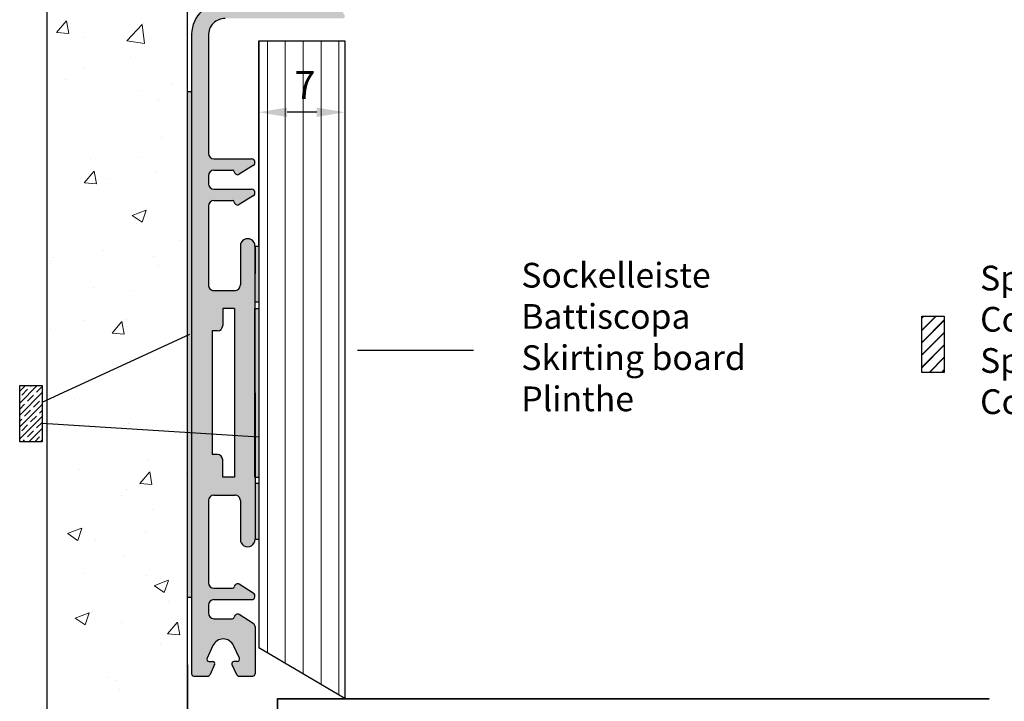
# Model space of a CAD drawing. Units: millimetres. Extents: x 10604 to 11353, y 609 to 1319.
# Drawn here: x 11218 to 11305, y 1121 to 1182 of the extents above; entities that cross this region are included whole.
import ezdxf

# ---------------------------------------------------------------- set-up
doc = ezdxf.new("R2010")
doc.units = ezdxf.units.MM
doc.header["$LTSCALE"] = 5
for name, color, linetype in [('1', 7, 'Continuous'), ('Doppelklebeband', 30, 'Continuous'), ('Sockel', 7, 'Continuous')]:
    doc.layers.add(name, color=color, linetype=linetype)
for name, color, linetype, lineweight in [('Putz Sch', 252, 'Continuous', 20), ('Schrafur Holz', 36, 'Continuous', 18), ('Spezial Kleber', 3, 'Continuous', 18), ('Spezialkleber', 3, 'Continuous', 18)]:
    doc.layers.add(name, color=color, linetype=linetype, lineweight=lineweight)

msp = doc.modelspace()

# ---------------------------------------------------------------- hatches: boundary and pattern name
at = {"layer": '1'}
h = msp.add_hatch(dxfattribs=at)
h.set_pattern_fill('JIS_WOOD', color=256, scale=0.01, style=0)
h.set_pattern_definition([(45, (-347.768873168885, -492.718304821061), (-0.004999999991609842, 0.004999999991609843), [])])
edge = h.paths.add_edge_path()
edge.add_line((11237.31297890451, 1139.302155568588), (11237.31189709475, 1135.873061073918))
edge.add_arc((11237.96156147369, 1135.852175798186), 0.6500000000005149, 178.1587013025475, 1.841290930506893)
edge.add_line((11238.61122585545, 1135.87306098585), (11238.61086706148, 1161.935940772695))
edge.add_arc((11237.96120267972, 1161.956825960358), 0.649999999999671, 358.1587090695332, 181.8412986974325)
edge.add_line((11237.31153830078, 1161.935940684627), (11237.31153830278, 1158.500421570518))
edge.add_arc((11236.81641209337, 1158.497297488588), 0.4951360652772026, 269.56119796715046, 0.3615125409909865, ccw=False)
edge.add_line((11236.81262011096, 1158.002175943907), (11234.96076369463, 1158.002175682953))
edge.add_arc((11234.96076369463, 1158.502175682951), 0.4999999999976843, 179.7966300982728, 270.00000000020844, ccw=False)
edge.add_line((11234.46076684432, 1158.503950416417), (11234.46080134602, 1165.502175798186))
edge.add_arc((11234.96080134602, 1165.502175798184), 0.5000000000013642, 90.00000000036482, 180, ccw=False)
edge.add_line((11234.96080134602, 1166.002175798186), (11236.61365611494, 1166.002175798186))
edge.add_arc((11236.61365611494, 1165.852175798186), 0.1499999999994416, 6.102244587766393, 90, ccw=False)
edge.add_arc((11237.0604772297, 1165.901402083928), 0.2995257358174752, 186.3794076835286, 300.1385811426492)
edge.add_line((11237.21086706149, 1165.64236817705), (11238.44250717408, 1166.432600426989))
edge.add_arc((11238.31086706149, 1166.702175798186), 0.2999999999997503, 296.0273653891379, 90)
edge.add_line((11238.31086706149, 1167.002175798186), (11234.96080134602, 1167.002175798186))
edge.add_arc((11234.96080134602, 1167.502175798187), 0.500000000001819, 180.0000000001563, 269.99999999979156, ccw=False)
edge.add_line((11234.46080134602, 1167.502175798186), (11234.46080134602, 1168.202175798186))
edge.add_arc((11234.96080134602, 1168.202175798184), 0.5000000000013642, 90.00000000036482, 180, ccw=False)
edge.add_line((11234.96080134602, 1168.702175798186), (11236.61365611494, 1168.702175798186))
edge.add_arc((11236.6143778096, 1168.552986616059), 0.1491909276955476, 6.379407683515808, 90.27716309566301, ccw=False)
edge.add_arc((11237.06086706149, 1168.602175798185), 0.2999999999991575, 186.2408265409596, 300.000000000037)
edge.add_line((11237.21086706149, 1168.342368177051), (11238.44250717408, 1169.132600426989))
edge.add_arc((11238.31086706149, 1169.402175798186), 0.2999999999997503, 296.0273653891379, 90)
edge.add_line((11238.31086706149, 1169.702175798186), (11234.96080134602, 1169.702175798186))
edge.add_arc((11234.9607890142, 1170.202188130006), 0.5000123319723141, 180.0014130876292, 270.0014130872644, ccw=False)
edge.add_line((11234.46077668238, 1170.202175798186), (11234.46077668238, 1180.694595062157))
edge.add_arc((11235.96075752634, 1180.702175810092), 1.499999999998555, 89.9927814827605, 180.2895644741389, ccw=False)
edge.add_line((11235.96094650668, 1182.202175798186), (11246.41086707802, 1182.202175798186))
edge.add_arc((11246.41086714921, 1182.40217571046), 0.1999999122738372, 269.9999796061401, 30.00004352942985)
edge.add_line((11246.58407207802, 1182.502175798186), (11245.91077668238, 1183.49801294368))
edge.add_line((11245.91077668238, 1183.49801294368), (11245.91077668238, 1203.802679589162))
edge.add_arc((11245.51077668238, 1203.802679589162), 0.3999999999996362, 0, 180.0000000001303)
edge.add_line((11245.11077668238, 1203.802679589162), (11245.11077668238, 1183.951965557882))
edge.add_arc((11244.86077668238, 1183.951965557881), 0.2499999999990281, 267.6500638982306, 360, ccw=False)
edge.add_line((11244.85052602627, 1183.702175798186), (11235.95933899533, 1183.702175938468))
edge.add_arc((11235.95933899533, 1180.702175938469), 2.999999999999545, 90, 178.2261427387642)
edge.add_line((11232.96077663036, 1180.795040050776), (11232.96077668238, 1123.902175798174))
edge.add_arc((11233.16077668239, 1123.902175798173), 0.2000000000043656, 180, 269.9999999991532)
edge.add_line((11233.16077668239, 1123.70217579817), (11234.42969186605, 1123.70217579817))
edge.add_arc((11234.42350700108, 1123.902080143906), 0.1999999999977313, 271.7721158426631, 337.3480534174637)
edge.add_line((11234.60807928521, 1123.825053707329), (11235.01714576106, 1124.716323040301))
edge.add_arc((11234.8362993656, 1124.801731361026), 0.2000000000000571, 334.720041147942, 90)
edge.add_line((11234.8362993656, 1125.001731361022), (11234.5424534311, 1125.001731361022))
edge.add_arc((11234.53648181675, 1125.201642190699), 0.2000000000011952, 153.968014130458, 271.7109957865258, ccw=False)
edge.add_line((11234.3567719804, 1125.289416758316), (11234.87280636722, 1126.408585809085))
edge.add_arc((11235.7862993656, 1126.001731361024), 1.000000000000212, 24.00738871041699, 155.9926112901082, ccw=False)
edge.add_line((11236.69979236398, 1126.408585809091), (11237.2171223264, 1125.287189285449))
edge.add_arc((11237.0362993656, 1125.201731361024), 0.1999999999998181, 270, 25.29567529676632, ccw=False)
edge.add_line((11237.03629936559, 1125.001731361024), (11236.7362993656, 1125.001731361024))
edge.add_arc((11236.7362282071, 1124.801858800923), 0.1998725727675305, 89.97960159493955, 205.3376251407619)
edge.add_line((11236.55558303279, 1124.7163230403), (11236.96464950864, 1123.825053707399))
edge.add_arc((11237.14922179277, 1123.902080143978), 0.1999999999991063, 202.6519465825159, 271.7721153197421)
edge.add_line((11237.15540665598, 1123.702175798186), (11238.41468935015, 1123.702175798186))
edge.add_arc((11238.41562580674, 1123.90224282325), 0.2000692166947469, 269.7318167815171, 0.05301030173010397)
edge.add_line((11238.6156949378, 1123.902427928123), (11238.61536933591, 1128.098286109381))
edge.add_arc((11238.31608142689, 1128.098674684455), 0.2992881612710444, 359.9256110969919, 57.31537470243642)
edge.add_line((11238.47770137088, 1128.350572277105), (11238.44390717627, 1128.372254960359))
edge.add_line((11238.44390717627, 1128.372254960359), (11237.21226706367, 1129.162487210297))
edge.add_arc((11237.06226706367, 1128.902679589163), 0.299999999998937, 59.99999999996301, 173.7591734590403)
edge.add_arc((11236.61577781178, 1128.951868771288), 0.1491909276958575, 269.7228369040399, 353.6205923161871, ccw=False)
edge.add_line((11236.61505611713, 1128.802679589161), (11234.96076684432, 1128.802679589161))
edge.add_arc((11234.96076684432, 1129.302679589163), 0.500000000001819, 180.0000000001563, 269.99999999979156, ccw=False)
edge.add_line((11234.46076684432, 1129.302679589161), (11234.4607864164, 1130.00267958916))
edge.add_arc((11234.9607864164, 1130.002679589159), 0.5000000000031832, 90.0000000005993, 180, ccw=False)
edge.add_line((11234.9607864164, 1130.502679589162), (11238.31226706367, 1130.502679589162))
edge.add_arc((11238.31226706367, 1130.802679589162), 0.3000000000001819, 270, 63.97263461086209)
edge.add_line((11238.44390717627, 1131.072254960359), (11237.21226706367, 1131.862487210298))
edge.add_arc((11237.06226706367, 1131.602679589164), 0.299999999998937, 59.99999999996301, 173.7591734590836)
edge.add_arc((11236.61577781179, 1131.65186877129), 0.1491909276963956, 269.72283690343284, 353.6205923156664, ccw=False)
edge.add_line((11236.61505611713, 1131.502679589163), (11234.96076684432, 1131.502679589162))
edge.add_arc((11234.96076684432, 1132.002679589164), 0.500000000001819, 180.0000000001563, 269.99999999979156, ccw=False)
edge.add_line((11234.46076684432, 1132.002679589162), (11234.46076684432, 1139.3021756677))
edge.add_arc((11234.96076684432, 1139.302175667711), 0.4999999999993179, 90.00000015166682, 180, ccw=False)
edge.add_line((11234.96076684299, 1139.80217566771), (11236.81297890493, 1139.802175928663))
edge.add_arc((11236.81297890493, 1139.302175928663), 0.499999999999803, 359.99766690718036, 90, ccw=False)
edge = h.paths.add_edge_path(flags=16)
edge.add_line((11234.78577668238, 1143.402175871038), (11235.26077668238, 1143.402175871038))
edge.add_arc((11235.26077668238, 1142.927175871039), 0.4750000000003638, 359.9999999999177, 90, ccw=False)
edge.add_line((11235.73577668239, 1142.927175871038), (11235.73577668239, 1141.402175871037))
edge.add_line((11235.73577668239, 1141.402175871037), (11236.78577668238, 1141.402175871037))
edge.add_line((11236.78577668238, 1141.402175871037), (11236.78577668238, 1156.402175871036))
edge.add_line((11236.78577668238, 1156.402175871036), (11235.73577668239, 1156.402175871036))
edge.add_line((11235.73577668239, 1156.402175871037), (11235.73577668238, 1154.877175871036))
edge.add_arc((11235.26077668238, 1154.877175871035), 0.4749999999996817, 269.9999999999177, 360, ccw=False)
edge.add_line((11235.26077668238, 1154.402175871036), (11234.78577668238, 1154.402175871036))
edge.add_line((11234.78577668238, 1154.402175871036), (11234.78577668238, 1143.402175871038))
at = {"layer": 'Doppelklebeband'}
msp.add_hatch(color=256, dxfattribs=at).paths.add_polyline_path([(11232.61077667616, 1130.70217579817), (11232.96077667616, 1130.70217579817), (11232.96077667616, 1175.70217579817), (11232.61077667616, 1175.70217579817)])
at = {"layer": 'Doppelklebeband', "transparency": 33554687}
msp.add_hatch(color=256, dxfattribs=at).paths.add_polyline_path([(11238.61104645847, 1141.404500879272), (11238.61104645847, 1156.404500879272), (11238.96104645847, 1156.404500879272), (11238.96104645847, 1141.404500879272)])
at = {"layer": 'Doppelklebeband'}
h = msp.add_hatch(dxfattribs=at)
h.set_pattern_fill('JIS_STN_1E', color=256, scale=0.75, style=0)
h.set_pattern_definition([(45, (13784.91259299125, -542.2710303143612), (-0.5303300858899106, 0.5303300858899107), []), (45, (13785.44134299125, -542.2710303143612), (-0.5303300858899106, 0.5303300858899107), [0.75, -0.375])])
h.paths.add_polyline_path([(11217.67178336244, 1149.546655909167), (11219.67178336244, 1149.546655909167), (11219.67178336244, 1144.546655909167), (11217.67178336244, 1144.546655909167)])
at = {"layer": 'Schrafur Holz'}
h = msp.add_hatch(dxfattribs=at)
h.set_pattern_fill('LINE', color=256, scale=0.5, angle=90, style=0)
h.set_pattern_definition([(90, (176.434047433715, -449.3656838432963), (-1.5875, 9.720312933465119e-17), [])])
edge = h.paths.add_edge_path()
edge.add_line((11238.61549993815, 1126.415284667245), (11238.61535471953, 1128.101247463017))
edge.add_line((11238.96120267972, 1126.211498997058), (11246.61083472238, 1121.70217579817))
edge.add_line((11246.61083472238, 1121.70217579817), (11246.61083472238, 1180.202175798186))
edge.add_line((11246.61083472238, 1180.202175798186), (11238.96120267972, 1180.202175798186))
h = msp.add_hatch(dxfattribs=at)
h.set_pattern_fill('LINE', color=256, scale=0.5, style=0)
h.set_pattern_definition([(0, (14438.97737787047, -869.0927249198713), (0, 1.5875), [])])
edge = h.paths.add_edge_path()
edge.add_line((11240.60917417715, 1121.70217579817), (11303.93587188672, 1121.70217579817))
edge.add_line((11240.60917417715, 1121.70217579817), (11240.60917417715, 1106.70217579817))
edge.add_line((11303.93587188672, 1121.70217579817), (11303.93587188672, 1106.702175798179))
edge.add_line((11241.08081647891, 1106.70217579817), (11303.93587188672, 1106.702175798179))
at = {"layer": 'Spezial Kleber', "transparency": 33554687}
for points in [[(11238.96120267972, 1156.956825960358), (11238.96120267972, 1161.956825960358), (11238.61120267972, 1161.956825960358), (11238.61097002875, 1156.956825960358)], [(11238.96179412466, 1135.852175798186), (11238.61156147369, 1135.852175798186), (11238.61179412466, 1140.852175798186), (11238.96179412466, 1140.852175798186)]]:
    msp.add_hatch(color=256, dxfattribs=at).paths.add_polyline_path(points)
at = {"layer": 'Spezialkleber'}
h = msp.add_hatch(dxfattribs=at)
h.set_pattern_fill('JIS_LC_8', color=256, scale=0.1, style=0)
h.set_pattern_definition([(45, (13865.19254831132, -517.4411341804183), (-0.5515432893255071, 0.5515432893255071), []), (45, (13865.23254831132, -517.4411341804183), (-0.5515432893255071, 0.5515432893255071), [])])
h.paths.add_polyline_path([(11297.95145114344, 1155.711194019875), (11299.95145114344, 1155.711194019875), (11299.95145114344, 1150.711194019875), (11297.95145114344, 1150.711194019875)])

# ---------------------------------------------------------------- linework, layer by layer
for p, q in [((11234.46077668238, 1180.694595062157), (11234.46077668238, 1170.202175798186)), ((11232.61077667616, 1130.70217579817), (11232.61077667616, 1175.70217579817)), ((11232.96077667616, 1175.70217579817), (11232.96077667616, 1130.70217579817)), ((11234.46080134602, 1168.202175798186), (11234.46080134602, 1167.502175798186)), ((11234.96080134602, 1168.702175798186), (11236.61365611494, 1168.702175798186)), ((11234.96080134602, 1167.002175798186), (11238.31086706149, 1167.002175798186)), ((11238.44250717408, 1166.432600426989), (11237.21086706149, 1165.64236817705)), ((11234.46080134602, 1165.502175798186), (11234.46076369463, 1158.502175682953)), ((11234.96080134602, 1166.002175798186), (11236.61365611494, 1166.002175798186)), ((11297.95145114344, 1150.711194019875), (11297.95145114344, 1155.711194019875)), ((11297.95145114344, 1155.711194019875), (11299.95145114344, 1155.711194019875)), ((11299.95145114344, 1155.711194019875), (11299.95145114344, 1150.711194019875)), ((11235.26077668238, 1154.402175871036), (11234.78577668238, 1154.402175871036)), ((11299.95145114344, 1150.711194019875), (11297.95145114344, 1150.711194019875)), ((11232.61077667616, 1124.701924212074), (11232.61077667616, 1123.901649212074)), ((11232.61077667616, 1124.701924212074), (11232.61077667616, 1065.202175798179))]:
    msp.add_line(p, q)
for centre, radius, start, end in [((11238.31086706149, 1166.702175798186), 0.3, 296.0273653890998, 90), ((11234.96076369463, 1158.502175682953), 0.5, 179.7966300984569, 270), ((11233.16077668239, 1123.902175798174), 0.2000000000043656, 180, 269.9999999989578)]:
    msp.add_arc(centre, radius, start, end)
at = {"layer": '1'}
for p, q in [((11232.61077667616, 1065.202171106573), (11232.61077667616, 1219.492692181201)), ((11220.10844326654, 1147.514934960741), (11220.10844326654, 1197.102337292883)), ((11232.96077663036, 1180.795040050776), (11232.96077668238, 1123.902175798174)), ((11238.96120267972, 1180.202175798186), (11246.61083472238, 1180.202175798186)), ((11238.96120267972, 1180.202175798186), (11246.61083472238, 1180.202175798186)), ((11238.96120267972, 1161.956825960358), (11238.96120267972, 1180.202175798186)), ((11238.96120267972, 1180.202175798186), (11238.96120267972, 1126.21149899706)), ((11238.96120267972, 1179.577175798186), (11238.96120267972, 1172.605944625573)), ((11246.61083472238, 1180.202175798186), (11246.61083472238, 1121.70217579817)), ((11246.61083472238, 1180.202175798186), (11246.61083472238, 1121.70217579817)), ((11246.61083472238, 1179.577175798186), (11246.61083472238, 1172.605944625573)), ((11232.61077667616, 1175.70217579817), (11232.96077667616, 1175.70217579817)), ((11244.11083472238, 1173.855944625573), (11241.46120267972, 1173.855944625573)), ((11234.96080134602, 1169.702175798186), (11238.31086706149, 1169.702175798186)), ((11238.44250717408, 1169.132600426989), (11237.21086706149, 1168.342368177051)), ((11237.31153830078, 1161.935940684627), (11237.31153830278, 1158.500421570518)), ((11238.61086706148, 1161.935940772695), (11238.61086706148, 1161.977711148032)), ((11238.61086706148, 1161.935940772695), (11238.61122585545, 1135.87306098585)), ((11238.61120267972, 1161.956825960358), (11238.61097002875, 1156.956825960358)), ((11238.61120267972, 1161.956825960358), (11238.96120267972, 1161.956825960358)), ((11238.96120267972, 1161.956825960358), (11238.96120267972, 1156.956825960358)), ((11234.96076369463, 1158.002175682953), (11236.81262011096, 1158.002175943907)), ((11238.96120267972, 1156.956825960358), (11238.61097002875, 1156.956825960358)), ((11235.73577668239, 1156.402175871037), (11235.73577668238, 1154.877175871036)), ((11236.78577668238, 1156.402175871036), (11235.73577668239, 1156.402175871036)), ((11236.78577668238, 1156.402175871036), (11236.78577668238, 1141.402175871037)), ((11238.61104645847, 1141.404500879272), (11238.61104645847, 1156.404500879272)), ((11238.61104645847, 1156.404500879272), (11238.96104645847, 1156.404500879272)), ((11238.96104645847, 1156.404500879272), (11238.96104645847, 1141.404500879272)), ((11219.67178336244, 1148.052743034945), (11232.80338380701, 1154.102659492917)), ((11234.78577668238, 1154.402175871036), (11234.78577668238, 1143.402175871038)), ((11258.05288523363, 1152.657280678392), (11247.74312759783, 1152.657280678392)), ((11217.67178336244, 1144.546655909167), (11217.67178336244, 1149.546655909167)), ((11217.67178336244, 1149.546655909167), (11219.67178336244, 1149.546655909167)), ((11219.67178336244, 1149.546655909167), (11219.67178336244, 1144.546655909167)), ((11219.67178336244, 1149.546655909167), (11219.67178336244, 1144.546655909167)), ((11220.10844326654, 1065.202175798179), (11220.10844326654, 1148.694642307137)), ((11222.50775096035, 1148.393545684736), (11222.50775096035, 1148.393545684736)), ((11219.67178336244, 1146.18133346891), (11238.94131512456, 1144.965421539814)), ((11219.67178336244, 1144.546655909167), (11217.67178336244, 1144.546655909167)), ((11235.73577668239, 1141.402175871037), (11235.73577668239, 1142.927175871038)), ((11235.73577668239, 1141.402175871037), (11235.73577668239, 1142.927175871038)), ((11236.78577668238, 1141.402175871037), (11235.73577668239, 1141.402175871037)), ((11236.78577668238, 1141.402175871037), (11235.73577668239, 1141.402175871037)), ((11238.61104645847, 1141.404500879272), (11238.96104645847, 1141.404500879272)), ((11238.61179412466, 1140.852175798186), (11238.96179412466, 1140.852175798186)), ((11238.96179412466, 1140.852175798186), (11238.96179412466, 1135.852175798186)), ((11234.46076684432, 1139.3021756677), (11234.46076684432, 1132.002679589162)), ((11234.96076684432, 1139.80217566771), (11236.81297890493, 1139.802175928663)), ((11237.31189709675, 1139.302155568588), (11237.31189709475, 1135.873061073918)), ((11238.96179412466, 1135.852175798186), (11238.61156147369, 1135.852175798186)), ((11234.96076684432, 1131.502679589162), (11236.61226706367, 1131.502679589163)), ((11236.61226706367, 1131.502679589163), (11236.61505611713, 1131.502679589163)), ((11238.44390717627, 1131.072254960359), (11237.21226706367, 1131.862487210298)), ((11232.61077667616, 1130.70217579817), (11232.96077667616, 1130.70217579817)), ((11234.9607864164, 1130.502679589162), (11238.31226706367, 1130.502679589162)), ((11234.4607864164, 1130.00267958916), (11234.46076684432, 1129.302679589161)), ((11234.96076684432, 1128.802679589161), (11236.61505611713, 1128.802679589161)), ((11238.44390717627, 1128.372254960359), (11237.21226706367, 1129.162487210297)), ((11238.47770137088, 1128.350572277105), (11238.44390717627, 1128.372254960359)), ((11238.61535471953, 1128.101247463017), (11238.61549993815, 1126.415284667245)), ((11238.61536933591, 1128.098286109381), (11238.6156949378, 1123.902427928123)), ((11234.87280636722, 1126.408585809085), (11234.3567719804, 1125.289416758316)), ((11237.2171223264, 1125.287189285449), (11236.69979236398, 1126.408585809091)), ((11246.61083472238, 1121.70217579817), (11238.96120267972, 1126.21149899706)), ((11246.61083472238, 1121.70217579817), (11238.96120267972, 1126.211498997058)), ((11234.5424534311, 1125.001731361022), (11234.8362993656, 1125.001731361022)), ((11235.01714576106, 1124.716323040301), (11234.60807928521, 1123.825053707329)), ((11236.55558303279, 1124.7163230403), (11236.96464950864, 1123.825053707399)), ((11237.03629936559, 1125.001731361024), (11236.7362993656, 1125.001731361024)), ((11233.16077668239, 1123.70217579817), (11234.42969186605, 1123.70217579817)), ((11237.15540665598, 1123.702175798186), (11238.41468935015, 1123.702175798186)), ((11240.60917417715, 1121.70217579817), (11240.60917417715, 1106.70217579817)), ((11240.60917417715, 1121.70217579817), (11303.93587188672, 1121.70217579817)), ((11240.60917417715, 1121.70217579817), (11303.93587188672, 1121.70217579817))]:
    msp.add_line(p, q, dxfattribs=at)
at = {"layer": '1', "ltscale": 0.5}
for p, q in [((11235.26077668238, 1143.402175871038), (11234.78577668238, 1143.402175871038)), ((11235.26077668238, 1143.402175871038), (11234.78577668238, 1143.402175871038)), ((11240.60917417715, 1106.70217579817), (11240.60917417715, 1121.70217579817)), ((11240.60917417715, 1121.70217579817), (11303.93587188672, 1121.70217579817))]:
    msp.add_line(p, q, dxfattribs=at)
at = {"layer": '1'}
for centre, radius, start, end in [((11235.95933899533, 1180.702175938468), 3, 90, 178.2261427387556), ((11235.96075752634, 1180.70217581009), 1.5, 89.99278148283187, 180.2895644740886), ((11238.31086706149, 1169.402175798186), 0.3, 296.0273653891188, 90), ((11237.96120267972, 1161.956825960358), 0.65, 358.1587090695332, 181.8412986974325), ((11236.81641209337, 1158.497297488586), 0.4951360652753976, 269.5611979669644, 0.3615125412290339), ((11235.26077668238, 1154.877175871036), 0.4750000000003638, 270, 0), ((11235.26077668238, 1142.927175871038), 0.4750000000003638, 0, 90), ((11234.96076684432, 1139.30217566771), 0.5, 90.00000015174493, 180), ((11236.81297890493, 1139.302175928663), 0.5, 359.9976669071738, 90), ((11237.96156147369, 1135.852175798186), 0.65, 178.1587013025475, 1.841290930507011), ((11234.96076684432, 1132.002679589162), 0.5, 180, 270), ((11236.61505611713, 1131.652679589163), 0.1500000000000909, 270, 353.8977554121472), ((11237.06226706367, 1131.602679589163), 0.2999999999998875, 60.00000000004985, 173.7591734588678), ((11234.9607864164, 1130.00267958916), 0.5000000000015916, 90.00000000020844, 180), ((11238.31226706367, 1130.802679589162), 0.3, 270, 63.97263461090022), ((11234.96076684432, 1129.302679589161), 0.5, 180, 270), ((11236.61505611713, 1128.952679589162), 0.1500000000000909, 270, 353.8977554120608), ((11237.06226706367, 1128.902679589162), 0.2999999999998875, 60.00000000007157, 173.7591734588245), ((11238.31536933591, 1128.098286109381), 0.3, 1.207418269725733e-06, 57.38976481245206), ((11235.7862993656, 1126.001731361024), 1, 24.00738871044076, 155.9926112901439), ((11234.53648181675, 1125.201642190699), 0.2, 153.9680141300576, 271.7109957870584), ((11237.0362993656, 1125.201731361024), 0.2, 270, 25.29567529664851), ((11234.8362993656, 1124.801731361025), 0.2, 334.7200411481186, 90), ((11236.7362282071, 1124.801858800923), 0.1998725727670765, 89.97960159441807, 205.3376251411028), ((11234.42350700108, 1123.902080143909), 0.2, 271.7721158431659, 337.3480534170633), ((11237.14922179277, 1123.902080143979), 0.2, 202.6519465829367, 271.772115319728), ((11238.41562580674, 1123.902242823251), 0.2000692166961027, 269.7318167820396, 0.05301030134261876)]:
    msp.add_arc(centre, radius, start, end, dxfattribs=at)
for points in [[(11241.46120267972, 1174.27261129224), (11241.46120267972, 1173.439277958906), (11238.96120267972, 1173.855944625573)], [(11244.11083472238, 1173.439277958906), (11244.11083472238, 1174.27261129224), (11246.61083472238, 1173.855944625573)]]:
    msp.add_solid(points, dxfattribs=at)
at = {"layer": 'Putz Sch'}
for p, q in [((11222.04453278485, 1180.863094867008), (11221.8389583207, 1181.977593870905)), ((11220.95455758533, 1180.945815067159), (11221.81171486285, 1181.967335332059)), ((11227.19516373284, 1180.22160651278), (11228.58002118161, 1181.664925572827)), ((11228.77660130221, 1179.972024598884), (11228.58016468878, 1181.660586904339)), ((11228.69221415391, 1181.710158609103), (11228.69221415391, 1181.710158609103)), ((11220.96492342225, 1180.943450985614), (11222.02766392618, 1180.850473239251)), ((11223.48077116776, 1180.505906001487), (11223.48077116776, 1180.505906001487)), ((11227.19770796685, 1180.220523420963), (11228.77900259791, 1179.97527389542)), ((11227.51253526739, 1178.762464598767), (11227.51253526739, 1178.762464598767)), ((11223.47871011259, 1177.871391532674), (11223.47871011259, 1177.871391532674)), ((11221.77006858235, 1176.775179919152), (11221.77006858235, 1176.775179919152)), ((11231.26141024403, 1176.374167839665), (11231.26141024403, 1176.374167839665)), ((11228.47601192636, 1175.791305887983), (11228.47601192636, 1175.791305887983)), ((11230.03236048968, 1174.971587143636), (11230.03236048968, 1174.971587143636)), ((11230.2690638757, 1171.649178696926), (11230.2690638757, 1171.649178696926)), ((11223.97521684778, 1169.724706110242), (11223.97521684778, 1169.724706110242)), ((11228.25980969882, 1169.872453166862), (11228.25980969882, 1169.872453166862)), ((11223.42159708485, 1167.571835900646), (11224.27875436237, 1168.593356165545)), ((11224.51142635471, 1167.489106820243), (11224.30585189055, 1168.60360582414)), ((11225.35498411396, 1167.958946906368), (11225.35498411396, 1167.958946906368)), ((11229.80602624686, 1168.54493772003), (11229.80602624686, 1168.54493772003)), ((11223.43192124055, 1167.569485983861), (11224.49466174448, 1167.476508237498)), ((11227.68594581424, 1164.681405262639), (11228.93087531297, 1165.159288923358)), ((11227.69386589119, 1164.675486618902), (11228.57828317359, 1164.078939629479)), ((11228.58031347139, 1164.077739639103), (11228.94082633167, 1165.152169426278)), ((11228.04360747128, 1163.953600445742), (11228.04360747128, 1163.953600445742)), ((11231.86250371179, 1162.418826159273), (11231.86250371179, 1162.418826159273)), ((11220.67760773824, 1160.9463066691), (11220.67760773824, 1160.9463066691)), ((11225.12864987113, 1161.532297482762), (11225.12864987113, 1161.532297482762)), ((11229.53498259932, 1161.040508814408), (11229.53498259932, 1161.040508814408)), ((11220.5128759277, 1160.639181686536), (11220.5128759277, 1160.639181686536)), ((11230.00421758938, 1160.238169607049), (11230.00421758938, 1160.238169607049)), ((11224.26175090434, 1158.250884927434), (11224.26175090434, 1158.250884927434)), ((11227.82740524374, 1158.034747724621), (11227.82740524374, 1158.034747724621)), ((11223.42629699306, 1155.356756427369), (11223.42629699306, 1155.356756427369)), ((11225.88863658436, 1154.197856734133), (11226.74579386188, 1155.219376999032)), ((11226.97831992456, 1154.115118773477), (11226.7727454604, 1155.229617777375)), ((11227.18512733607, 1155.406185922005), (11227.18512733607, 1155.406185922005)), ((11220.45127349541, 1154.519657245494), (11220.45127349541, 1154.519657245494)), ((11225.89891905885, 1154.195520982109), (11226.96165956277, 1154.102543235745)), ((11227.6112030162, 1152.1158950035), (11227.6112030162, 1152.1158950035)), ((11226.46689916977, 1151.200411118524), (11226.46689916977, 1151.200411118524)), ((11227.39500078866, 1146.197042282379), (11227.39500078866, 1146.197042282379)), ((11229.05934028227, 1142.859226826885), (11229.05934028227, 1142.859226826885)), ((11223.00455824969, 1142.114886694818), (11223.00455824969, 1142.114886694818)), ((11228.35567608388, 1140.82387756762), (11229.2128333614, 1141.845397832519)), ((11229.44521349441, 1140.741130726712), (11229.23963903026, 1141.855629730609)), ((11232.49589991137, 1141.71387461533), (11232.49589991137, 1141.71387461533)), ((11228.36591687714, 1140.821555980356), (11229.42865738107, 1140.728578233993)), ((11227.17879856112, 1140.278189561258), (11227.17879856112, 1140.278189561258)), ((11226.75343322633, 1139.726589935717), (11226.75343322633, 1139.726589935717)), ((11229.48256947979, 1138.525873709103), (11229.48256947979, 1138.525873709103)), ((11221.93763356846, 1136.37265948521), (11223.18256306719, 1136.850543145928)), ((11222.8318338864, 1135.769121087943), (11223.19234674668, 1136.843550875119)), ((11228.83300603944, 1136.432577403279), (11228.83300603944, 1136.432577403279)), ((11221.94543068175, 1136.366861053279), (11222.82984796415, 1135.770314063856)), ((11224.38196390654, 1135.846586589617), (11224.38196390654, 1135.846586589617)), ((11226.96259633357, 1134.359336840138), (11226.96259633357, 1134.359336840138)), ((11223.37388387352, 1132.842121322062), (11223.37388387352, 1132.842121322062)), ((11228.95858149176, 1132.676116126806), (11228.95858149176, 1132.676116126806)), ((11229.64676261005, 1131.736438516871), (11230.89169210878, 1132.21432217759)), ((11230.54100485507, 1131.132867340913), (11230.90151771535, 1132.207297128088)), ((11229.65458931134, 1131.730607488706), (11230.53900659374, 1131.134060499283)), ((11230.88948350437, 1130.306465842521), (11230.88948350437, 1130.306465842521)), ((11224.15562966372, 1129.419937166011), (11224.15562966372, 1129.419937166011)), ((11222.60119638397, 1128.847757502664), (11223.8461258827, 1129.325641163382)), ((11222.60899349726, 1128.841959070733), (11223.49341077966, 1128.24541208131)), ((11223.49539670191, 1128.244219105397), (11223.85590956219, 1129.318648892573)), ((11226.74639410603, 1128.440484119017), (11226.74639410603, 1128.440484119017)), ((11230.8227155834, 1127.449898401107), (11231.67987286091, 1128.471418666006)), ((11231.91210706426, 1127.367142679946), (11231.70653260011, 1128.481641683843)), ((11230.83291469544, 1127.447590978604), (11231.89565519937, 1127.35461323224)), ((11230.16423763664, 1126.619908486314), (11230.16423763664, 1126.619908486314)), ((11225.49624057168, 1123.5905917031), (11225.49624057168, 1123.5905917031)), ((11226.21210712865, 1123.293825605253), (11226.21210712865, 1123.293825605253)), ((11226.53019187849, 1122.521631397897), (11226.53019187849, 1122.521631397897))]:
    msp.add_line(p, q, dxfattribs=at)
at = {"layer": 'Sockel'}
for centre, radius, start, end in [((11234.96077668238, 1170.202175798186), 0.5, 180, 270), ((11234.96080134602, 1168.202175798186), 0.5, 90, 180), ((11236.61365611494, 1168.552175798186), 0.1500000000000909, 6.102244587939213, 90), ((11237.06086706149, 1168.602175798186), 0.2999999999998875, 186.2408265411754, 299.9999999999284), ((11234.96080134602, 1167.502175798186), 0.5, 180, 270), ((11234.96080134602, 1165.502175798186), 0.5, 90, 180), ((11236.61365611494, 1165.852175798186), 0.1500000000000909, 6.102244587852804, 90), ((11237.06086706149, 1165.902175798185), 0.2999999999998875, 186.2408265411322, 299.9999999999501)]:
    msp.add_arc(centre, radius, start, end, dxfattribs=at)

# ---------------------------------------------------------------- texts
at = {"char_height": 2.2, "attachment_point": 1}
for s, insert, width in [('Sockelleiste\\PBattiscopa\\PSkirting board\\PPlinthe', (11262.3095680504, 1160.459160009411), 73.65663737067734), ('Spezialkleber\\PColla speciale \\PSpecial adhesive\\PColle de montage ', (11303.13606098545, 1160.204846174085), 126.2879940159264)]:
    msp.add_mtext(s, dxfattribs=dict(at, insert=insert, width=width))
at = {"layer": '1'}
msp.add_text('7', height=2.5, dxfattribs=at).set_placement((11242.11258612069, 1175.038636933265))

doc.saveas('drawing.dxf')
